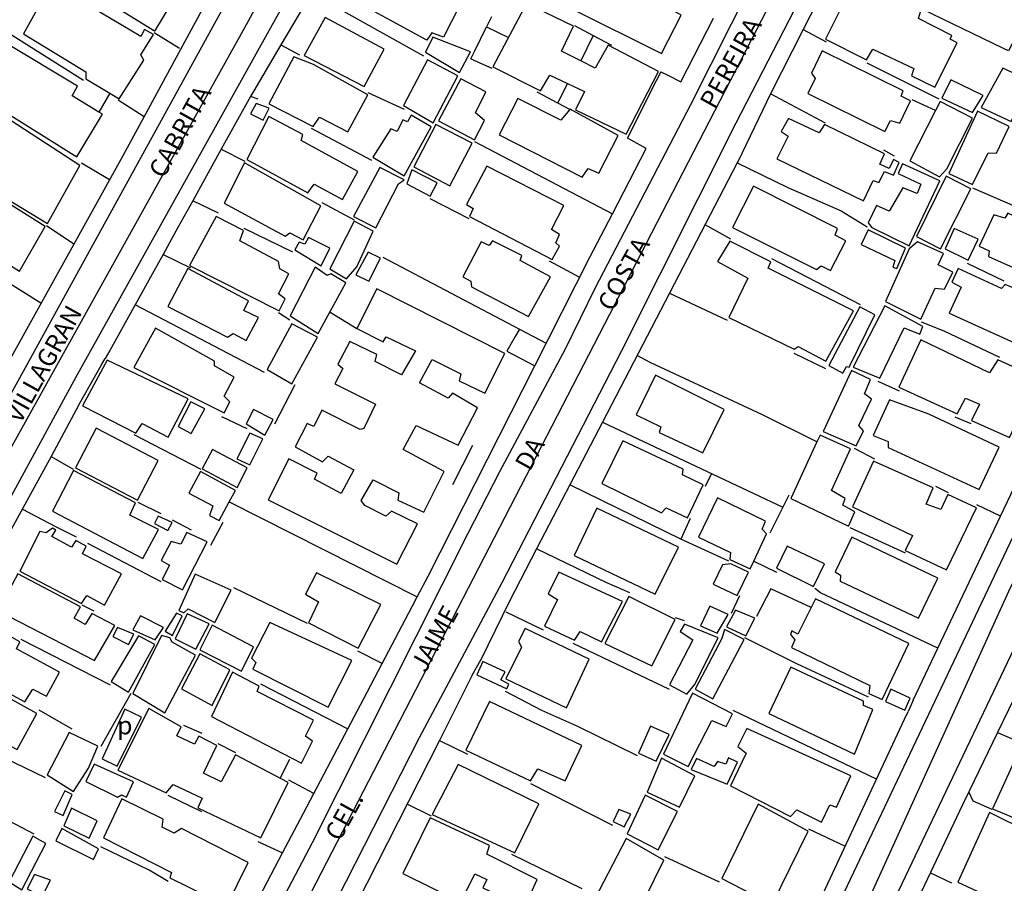
# Model space of a CAD drawing. Extents: x 180712 to 183138, y 1671507 to 1674283.
# Drawn here: x 181349 to 181485, y 1673599 to 1673719 of the extents above; entities that cross this region are included whole.
import ezdxf
from ezdxf.enums import TextEntityAlignment as Align

# ---------------------------------------------------------------- set-up
doc = ezdxf.new("R2010")
doc.units = 0
doc.header["$LTSCALE"] = 5
doc.header["$MEASUREMENT"] = 0
for name, color, linetype in [('T-ALINH-PROJ-C', 6, 'CONTINUOUS'), ('V-EDIFICACAO', 7, 'CONTINUOUS'), ('V-EIXO_DE_LOGRADOURO', 3, 'CONTINUOUS'), ('V-LOTE', 1, 'CONTINUOUS'), ('V-NOME_DOS_LOGRADOUROS', 7, 'CONTINUOUS'), ('V-QUADRA', 2, 'CONTINUOUS'), ('V-TESTADA', 2, 'CONTINUOUS')]:
    doc.layers.add(name, color=color, linetype=linetype)

# ---------------------------------------------------------------- blocks, each defined once
blk = doc.blocks.new('872GIP_img_geo')
at = {"layer": 'V-EDIFICACAO'}
for points in [[(181360.71, 1673728.46), (181366.12, 1673725.52), (181370.73, 1673722.78), (181367.26, 1673717.03), (181359.69, 1673721.72), (181359.99, 1673722.23), (181357.58, 1673723.85), (181360.71, 1673728.46)], [(181394.92, 1673725.57), (181395.71, 1673727.56), (181409.43, 1673720.5), (181407.23, 1673716.17), (181405.63, 1673716.76), (181404.93, 1673715.78), (181393.05, 1673722.27), (181394.92, 1673725.57)], [(181429.02, 1673725.62), (181427.82, 1673726.19), (181424.98, 1673720.1), (181437.36, 1673713.93), (181440.09, 1673719.21), (181429.02, 1673725.62)], [(181464.13, 1673724.14), (181460.05, 1673715.89), (181465.71, 1673713.04), (181466.6, 1673714.53), (181472.26, 1673711.84), (181471.92, 1673710.82), (181475.16, 1673709.25), (181478.26, 1673715.38), (181477.29, 1673715.89), (181477.5, 1673716.4), (181472.9, 1673718.78), (181473.16, 1673719.68), (181464.13, 1673724.14)], [(181361.1, 1673708.44), (181362.37, 1673707.67), (181365.77, 1673712.99), (181365.39, 1673713.76), (181367.14, 1673716.53), (181365.86, 1673717.25), (181365.39, 1673716.27), (181353.01, 1673723.63), (181349.13, 1673716.65), (181357.77, 1673711.38), (181357.77, 1673710.44), (181361.1, 1673708.44)], [(181424.36, 1673709.78), (181426.72, 1673708.65), (181425.49, 1673706.14), (181432.47, 1673702.78), (181436.94, 1673711.42), (181430, 1673715.08), (181428.21, 1673711.89), (181426.19, 1673712.9), (181423.53, 1673714.23), (181425.19, 1673717.72), (181418.68, 1673720.82), (181414.04, 1673712.1), (181420.64, 1673708.78), (181421.91, 1673710.95)], [(181390.84, 1673718.91), (181387.95, 1673713.67), (181396.25, 1673709.38), (181399.01, 1673714.53), (181390.84, 1673718.91)], [(181405.74, 1673716.19), (181404.72, 1673714.1), (181409.44, 1673711.29), (181410.97, 1673714.14), (181405.74, 1673716.19)], [(181359.59, 1673705.83), (181355.9, 1673708.06), (181356.62, 1673709.42), (181346.58, 1673715.46), (181342.41, 1673708.44), (181356.54, 1673699.63), (181360.07, 1673705.54), (181359.59, 1673705.83)], [(181389.27, 1673712.4), (181386.54, 1673713.46), (181383.05, 1673706.95), (181389.18, 1673703.84), (181390.08, 1673705.12), (181393.99, 1673703.08), (181396.76, 1673708.23), (181389.27, 1673712.4)], [(181459.58, 1673714.31), (181458.09, 1673711.21), (181458.6, 1673710.48), (181457.58, 1673708.4), (181468.26, 1673703.12), (181469.03, 1673704.65), (181470.31, 1673704.31), (181471.8, 1673707.37), (181470.48, 1673708.01), (181470.77, 1673708.78), (181459.58, 1673714.31)], [(181405.02, 1673713.04), (181401.7, 1673706.74), (181405.78, 1673704.35), (181409.19, 1673710.86), (181405.02, 1673713.04)], [(181484.56, 1673711.89), (181481.58, 1673706.44), (181485.71, 1673704.52), (181488.44, 1673710.1), (181484.56, 1673711.89)], [(181406.55, 1673704.61), (181411.53, 1673702.01), (181412.89, 1673704.65), (181411.66, 1673705.71), (181413.06, 1673708.61), (181409.61, 1673710.4), (181406.55, 1673704.61)], [(181477.37, 1673710.27), (181476.14, 1673707.76), (181480.35, 1673705.76), (181481.84, 1673708.1), (181477.37, 1673710.27)], [(181424.69, 1673706.19), (181423.44, 1673704.69), (181417.49, 1673707.72), (181414.93, 1673702.69), (181426.38, 1673696.82), (181427.23, 1673698.01), (181428.68, 1673697.37), (181431.36, 1673702.61), (181424.72, 1673706.23), (181424.69, 1673706.19)], [(181381.31, 1673707.03), (181380.54, 1673705.59), (181382.29, 1673704.69), (181383.1, 1673706.35), (181381.31, 1673707.03)], [(181475.25, 1673706.04), (181471.71, 1673699.08), (181475.8, 1673696.86), (181476.82, 1673697.97), (181480.35, 1673704.99), (181475.88, 1673707.29), (181475.25, 1673706.04)], [(181346.37, 1673705.33), (181345.85, 1673705.16), (181343.68, 1673701.37), (181340.62, 1673702.95), (181339.51, 1673701.25), (181337.13, 1673702.57), (181335.94, 1673700.65), (181341.68, 1673697.2), (181342.19, 1673697.63), (181343.73, 1673696.73), (181345.39, 1673694.73), (181352.45, 1673690.44), (181356.96, 1673698.44), (181346.37, 1673705.33)], [(181383.05, 1673705.2), (181380.03, 1673699.25), (181388.46, 1673694.65), (181389.35, 1673695.88), (181393.27, 1673693.75), (181395.4, 1673697.59), (181387.52, 1673701.88), (181387.78, 1673702.74), (181383.05, 1673705.2)], [(181402.76, 1673705.42), (181402.25, 1673704.48), (181401.61, 1673704.74), (181400.8, 1673703.16), (181399.95, 1673703.5), (181397.43, 1673699.61), (181401.78, 1673697.03), (181405.53, 1673703.8), (181402.76, 1673705.42)], [(181481.07, 1673705.93), (181477.07, 1673697.33), (181480.35, 1673695.8), (181482.52, 1673700.18), (181483.67, 1673700.14), (181485.41, 1673703.84), (181481.07, 1673705.93)], [(181406.16, 1673704.1), (181403.14, 1673698.27), (181408.12, 1673695.63), (181411.19, 1673701.54), (181406.16, 1673704.1)], [(181459.88, 1673704.1), (181459.15, 1673702.95), (181454.94, 1673704.95), (181453.92, 1673703.16), (181454.86, 1673702.48), (181453.32, 1673699.37), (181465.28, 1673693.58), (181466.65, 1673696.35), (181467.41, 1673696.1), (181468.18, 1673697.59), (181469.45, 1673697.12), (181470.22, 1673698.86), (181469.45, 1673699.29), (181468.82, 1673698.01), (181467.54, 1673698.61), (181468.18, 1673700.05), (181459.88, 1673704.1)], [(181379.73, 1673698.82), (181376.88, 1673693.24), (181385.31, 1673688.69), (181385.99, 1673689.12), (181387.82, 1673688.18), (181390.25, 1673692.86), (181379.73, 1673698.82)], [(181394.8, 1673691.37), (181397.87, 1673689.84), (181401.01, 1673695.93), (181401.78, 1673696.48), (181398.42, 1673698.18), (181394.8, 1673691.37)], [(181413.19, 1673698.35), (181410.42, 1673693.03), (181411.31, 1673692.52), (181410.8, 1673691.37), (181422.25, 1673685.46), (181423.27, 1673687.29), (181422.76, 1673687.75), (181423.27, 1673688.9), (181422.17, 1673689.58), (181423.87, 1673692.9), (181413.19, 1673698.35)], [(181470.73, 1673695.37), (181468.82, 1673692.14), (181467.11, 1673692.9), (181465.92, 1673690.52), (181466.43, 1673689.88), (181471.62, 1673687.33), (181475.84, 1673696.31), (181470.69, 1673698.65), (181470.09, 1673697.33), (181473.24, 1673695.84), (181472.73, 1673694.56), (181470.73, 1673695.37)], [(181338.92, 1673696.86), (181335.98, 1673691.71), (181348.62, 1673683.84), (181352.15, 1673690.01), (181345.39, 1673694.27), (181344.49, 1673693.58), (181338.92, 1673696.86)], [(181402.85, 1673697.84), (181402.16, 1673695.93), (181405.36, 1673694.22), (181406.34, 1673696.05), (181402.85, 1673697.84)], [(181476.73, 1673696.95), (181472.6, 1673688.65), (181475.92, 1673686.9), (181480.14, 1673695.2), (181476.73, 1673696.95)], [(181450.09, 1673695.59), (181447.19, 1673689.88), (181458.81, 1673684.05), (181459.45, 1673684.56), (181460.73, 1673683.92), (181462.86, 1673688.05), (181461.37, 1673688.82), (181461.71, 1673689.75), (181450.09, 1673695.59)], [(181375.78, 1673691.41), (181372.12, 1673684.6), (181384.5, 1673678.35), (181385.31, 1673680.01), (181384.42, 1673680.69), (181385.86, 1673683.46), (181384.59, 1673684.18), (181384.42, 1673685.16), (181379.05, 1673688.01), (181379.56, 1673689.46), (181375.78, 1673691.41)], [(181485.24, 1673691.84), (181484.82, 1673691.16), (181483.29, 1673691.63), (181481.29, 1673687.29), (181482.65, 1673686.65), (181482.56, 1673685.88), (181494.57, 1673680.52), (181497.16, 1673686.22), (181485.24, 1673691.84)], [(181391.52, 1673684.18), (181393.82, 1673682.77), (181395.23, 1673684.43), (181397.52, 1673689.37), (181394.89, 1673690.73), (181391.52, 1673684.18)], [(181465.92, 1673689.54), (181464.99, 1673687.54), (181469.62, 1673685.29), (181469.37, 1673684.39), (181469.88, 1673684.22), (181471.11, 1673687.03), (181465.92, 1673689.54)], [(181477.84, 1673689.71), (181476.56, 1673686.9), (181479.75, 1673685.37), (181481.16, 1673688.26), (181477.84, 1673689.71)], [(181388.54, 1673688.48), (181388.03, 1673687.58), (181387.27, 1673687.84), (181386.67, 1673686.77), (181390.29, 1673684.56), (181391.52, 1673687.03), (181388.54, 1673688.48)], [(181417.83, 1673685.29), (181418.04, 1673686.01), (181414, 1673688.01), (181413.53, 1673687.37), (181412.42, 1673687.88), (181409.91, 1673683.03), (181411.02, 1673682.43), (181411.1, 1673681.67), (181418.98, 1673677.58), (181422, 1673683.07), (181417.83, 1673685.29)], [(181452.13, 1673684.26), (181452.47, 1673685.11), (181446.81, 1673687.97), (181445.11, 1673685.16), (181449.32, 1673682.86), (181446.68, 1673677.41), (181455.71, 1673673.03), (181456.26, 1673673.41), (181460.09, 1673671.41), (181463.92, 1673678.35), (181452.13, 1673684.26)], [(181472.77, 1673687.88), (181471.62, 1673686.9), (181468.35, 1673679.62), (181473.2, 1673677.2), (181475.2, 1673681.5), (181476.48, 1673681.33), (181477.63, 1673683.71), (181475.63, 1673684.69), (181476.35, 1673686.26), (181472.77, 1673687.88)], [(181395.1, 1673683.33), (181396.89, 1673682.43), (181398.5, 1673685.63), (181396.8, 1673686.48), (181395.1, 1673683.33)], [(181371.86, 1673684.22), (181369.09, 1673678.94), (181377.35, 1673674.69), (181378.12, 1673675.2), (181379.95, 1673674.26), (181381.65, 1673677.45), (181379.61, 1673678.39), (181380.24, 1673679.75), (181371.86, 1673684.22)], [(181391.14, 1673683.24), (181389.48, 1673684.39), (181386.03, 1673677.67), (181389.91, 1673675.2), (181393.74, 1673682.22), (181391.65, 1673683.46), (181391.14, 1673683.24)], [(181490.34, 1673672.35), (181492.74, 1673677.54), (181486.39, 1673680.48), (181486.65, 1673681.24), (181484.86, 1673682.01), (181484.35, 1673681.45), (181478.39, 1673684.22), (181477.5, 1673682.31), (181478.78, 1673681.62), (181477.12, 1673678.05), (181490.22, 1673672.09), (181490.34, 1673672.35)], [(181395.23, 1673675.92), (181398.89, 1673674.05), (181399.31, 1673674.77), (181403.36, 1673672.81), (181401.4, 1673669.49), (181397.78, 1673671.37), (181397.99, 1673672.3), (181394.25, 1673674.09), (181392.59, 1673670.98), (181393.31, 1673670.39), (181392.2, 1673668.26), (181397.82, 1673665.45), (181396.21, 1673662.09), (181395.69, 1673661.96), (181390.42, 1673664.64), (181389.31, 1673662.34), (181388.37, 1673662.77), (181386.71, 1673659.54), (181390.5, 1673657.49), (181391.27, 1673658.26), (181394.84, 1673656.39), (181393.06, 1673653.11), (181389.4, 1673655.07), (181389.74, 1673655.92), (181385.86, 1673657.88), (181382.97, 1673652.21), (181400.76, 1673643.32), (181403.61, 1673648.89), (181400.04, 1673650.64), (181399.27, 1673649.96), (181396.33, 1673651.45), (181395.82, 1673652.13), (181397.48, 1673654.98), (181401.06, 1673653.19), (181400.93, 1673652.17), (181404.51, 1673650.51), (181407.31, 1673656.13), (181401.65, 1673659.19), (181403.44, 1673662.51), (181409.27, 1673659.79), (181411.91, 1673664.94), (181408.46, 1673666.98), (181407.87, 1673666.3), (181403.91, 1673668.39), (181405.65, 1673671.62), (181409.61, 1673669.62), (181409.4, 1673668.69), (181412.93, 1673666.98), (181415.7, 1673672.47), (181397.99, 1673681.37), (181395.23, 1673675.92)], [(181460.52, 1673670.81), (181462.43, 1673669.75), (181462.94, 1673670.64), (181463.33, 1673670.56), (181466.86, 1673677.79), (181464.77, 1673678.9), (181460.52, 1673670.81)], [(181468.22, 1673679.03), (181463.84, 1673670.56), (181467.54, 1673669.03), (181470.9, 1673676.01), (181473.07, 1673675.11), (181473.5, 1673676.18), (181468.22, 1673679.03)], [(181386.25, 1673676.56), (181382.84, 1673670.22), (181386.25, 1673668.26), (181389.78, 1673674.69), (181386.25, 1673676.56)], [(181367.39, 1673675.96), (181364.41, 1673670.52), (181376.88, 1673664.26), (181377.69, 1673665.75), (181376.88, 1673666.56), (181378.29, 1673669.2), (181375.56, 1673670.73), (181375.56, 1673671.41), (181367.39, 1673675.96)], [(181482.73, 1673669.79), (181473.2, 1673674.35), (181470.18, 1673667.79), (181478.22, 1673664.13), (181479.41, 1673666.3), (181481.33, 1673665.45), (181480.22, 1673663.2), (181485.46, 1673660.85), (181489.33, 1673669.07), (181483.88, 1673671.58), (181482.73, 1673669.79)], [(181360.71, 1673671.54), (181357.3, 1673665.24), (181364.67, 1673661.45), (181365.56, 1673662.77), (181369.14, 1673660.9), (181371.9, 1673666.17), (181360.71, 1673671.54)], [(181463.62, 1673670.09), (181459.71, 1673661.66), (181464.26, 1673659.71), (181465.28, 1673661.75), (181464.64, 1673662.51), (181466.39, 1673666.13), (181465.41, 1673666.9), (181466.26, 1673668.86), (181463.62, 1673670.09)], [(181436.55, 1673669.45), (181433.87, 1673663.96), (181437.28, 1673662.3), (181437.06, 1673661.54), (181443.07, 1673658.73), (181446.05, 1673664.73), (181436.55, 1673669.45)], [(181370.54, 1673662.34), (181372.33, 1673661.41), (181374.2, 1673664.81), (181372.29, 1673665.75), (181370.54, 1673662.34)], [(181474.31, 1673664.05), (181468.9, 1673666.05), (181466.65, 1673661.11), (181468.69, 1673660.3), (181468.69, 1673659.45), (181481.29, 1673653.66), (181484.05, 1673659.49), (181474.31, 1673664.05)], [(181380.93, 1673664.69), (181379.95, 1673662.73), (181382.5, 1673661.15), (181383.69, 1673663.32), (181380.93, 1673664.69)], [(181359.22, 1673662.13), (181356.33, 1673656.64), (181364.92, 1673652.17), (181367.77, 1673657.66), (181359.22, 1673662.13)], [(181380.46, 1673661.45), (181378.67, 1673657.88), (181380.46, 1673657.07), (181382.25, 1673660.64), (181380.46, 1673661.45)], [(181432, 1673660.39), (181429.11, 1673654.47), (181437.36, 1673650.43), (181438, 1673651.11), (181440.94, 1673649.75), (181443.11, 1673654.3), (181440.26, 1673655.66), (181440.38, 1673656.47), (181432, 1673660.39)], [(181458.85, 1673660.22), (181455.24, 1673652.43), (181463.2, 1673648.6), (181464.09, 1673650.55), (181462.43, 1673651.49), (181462.77, 1673652.43), (181460.86, 1673653.53), (181463.5, 1673659.28), (181459.28, 1673661.15), (181458.85, 1673660.22)], [(181375.27, 1673659.19), (181373.86, 1673656.51), (181378.71, 1673653.92), (181380.07, 1673656.64), (181375.27, 1673659.19)], [(181466.69, 1673657.58), (181463.75, 1673651.28), (181472.05, 1673647.28), (181471.03, 1673645.23), (181476.77, 1673642.55), (181480.9, 1673651.11), (181476.95, 1673652.94), (181475.97, 1673650.9), (181473.97, 1673651.62), (181474.94, 1673653.87), (181466.69, 1673657.58)], [(181356.07, 1673656.26), (181353.18, 1673650.68), (181365.65, 1673644.13), (181367.82, 1673648.13), (181363.86, 1673650.09), (181364.62, 1673651.79), (181356.07, 1673656.26)], [(181377.61, 1673651.97), (181378.46, 1673653.53), (181373.61, 1673656.13), (181372.03, 1673653.15), (181375.35, 1673651.41), (181374.88, 1673650.04), (181376.2, 1673649.36), (181377.61, 1673651.97)], [(181450.12, 1673643.76), (181451.88, 1673647.53), (181451.28, 1673648.17), (181451.75, 1673649.28), (181445.11, 1673652.51), (181442.47, 1673647.06), (181446.9, 1673644.94), (181446.81, 1673643.96), (181449.62, 1673642.68), (181450.12, 1673643.76)], [(181428.42, 1673651.07), (181425.28, 1673644.55), (181436.51, 1673639.19), (181439.7, 1673645.66), (181428.42, 1673651.07)], [(181367.77, 1673649.96), (181367.26, 1673648.94), (181369.09, 1673648), (181369.69, 1673649.07), (181367.77, 1673649.96)], [(181353.09, 1673647.15), (181353.64, 1673648.04), (181353.18, 1673648.3), (181352.28, 1673647.66), (181351.43, 1673647.83), (181348.66, 1673642.38), (181357.18, 1673637.91), (181357.9, 1673638.98), (181360.37, 1673637.66), (181362.71, 1673642), (181357.3, 1673644.77), (181357.81, 1673645.83), (181356.37, 1673646.6), (181355.81, 1673645.7), (181353.09, 1673647.15)], [(181371.73, 1673647.7), (181370.92, 1673646.09), (181369.56, 1673646.47), (181368.2, 1673643.83), (181369.35, 1673643.19), (181368.33, 1673641.23), (181371.14, 1673639.79), (181374.54, 1673646.43), (181371.73, 1673647.7)], [(181463.67, 1673647.06), (181461.37, 1673642.26), (181462.13, 1673641.83), (181462.05, 1673640.98), (181472.9, 1673635.87), (181475.58, 1673641.4), (181463.67, 1673647.06)], [(181454.73, 1673645.83), (181453.24, 1673642.77), (181458.39, 1673640.25), (181459.88, 1673643.36), (181454.73, 1673645.83)], [(181446.94, 1673643.36), (181445.79, 1673643.23), (181444.51, 1673640.55), (181447.83, 1673639.02), (181449.41, 1673642.21), (181446.94, 1673643.36)], [(181348.37, 1673642), (181345.6, 1673636.89), (181358.96, 1673630), (181361.77, 1673634.85), (181358.58, 1673636.51), (181357.69, 1673634.98), (181356.15, 1673635.87), (181357.05, 1673637.45), (181348.37, 1673642)], [(181372.88, 1673641.96), (181370.63, 1673636.94), (181371.31, 1673636.59), (181371.9, 1673637.15), (181375.61, 1673635.28), (181377.86, 1673639.74), (181372.88, 1673641.96)], [(181389.65, 1673642.13), (181388.16, 1673639.19), (181389.95, 1673638.13), (181388.54, 1673635.23), (181395.44, 1673631.74), (181398.55, 1673637.74), (181389.65, 1673642.13)], [(181423.19, 1673642.21), (181421.7, 1673639.23), (181422.98, 1673638.47), (181421.19, 1673634.76), (181425.32, 1673632.81), (181426.13, 1673634.04), (181429.06, 1673632.59), (181431.96, 1673638.17), (181423.19, 1673642.21)], [(181429.53, 1673632.38), (181436.04, 1673629.27), (181439.24, 1673635.7), (181432.85, 1673638.85), (181429.53, 1673632.38)], [(181458.04, 1673637.33), (181456.22, 1673633.66), (181455.37, 1673634.12), (181455.2, 1673633.62), (181455.79, 1673632.89), (181455.32, 1673631.83), (181466.18, 1673626.55), (181466.05, 1673625.44), (181467.88, 1673624.63), (181471.58, 1673632.38), (181458.64, 1673638.55), (181458.04, 1673637.33)], [(181444.04, 1673637.53), (181442.77, 1673634.81), (181445.07, 1673633.79), (181446.56, 1673636.38), (181444.04, 1673637.53)], [(181447.58, 1673636.98), (181446.34, 1673634.68), (181449.02, 1673633.44), (181450.26, 1673635.87), (181447.58, 1673636.98)], [(181365.31, 1673636.21), (181364.28, 1673634.25), (181367.35, 1673632.85), (181368.5, 1673634.59), (181365.31, 1673636.21)], [(181370.29, 1673636.55), (181368.75, 1673634.08), (181369.73, 1673633.49), (181371.09, 1673636.17), (181370.29, 1673636.55)], [(181371.78, 1673636.47), (181370.12, 1673633.02), (181372.97, 1673631.57), (181374.8, 1673635.1), (181371.78, 1673636.47)], [(181362.16, 1673634.59), (181361.52, 1673633.32), (181363.69, 1673632.21), (181364.41, 1673633.66), (181362.16, 1673634.59)], [(181375.22, 1673634.89), (181373.52, 1673631.49), (181379.31, 1673628.55), (181380.97, 1673631.91), (181375.22, 1673634.89)], [(181383.22, 1673635.28), (181380.67, 1673630.34), (181381.27, 1673629.74), (181380.84, 1673628.81), (181391.27, 1673623.57), (181394.55, 1673630), (181383.22, 1673635.28)], [(181418.51, 1673634.42), (181417.61, 1673632.64), (181418, 1673631.87), (181415.83, 1673627.49), (181424.25, 1673623.49), (181427.36, 1673630.21), (181418.51, 1673634.42)], [(181440.55, 1673635.06), (181439.96, 1673634.04), (181441.7, 1673632.85), (181438.47, 1673626.64), (181440.85, 1673625.36), (181441.92, 1673626.64), (181445.19, 1673633.15), (181440.55, 1673635.06)], [(181445.7, 1673633.06), (181442.04, 1673626.04), (181444.47, 1673624.72), (181448.77, 1673632.93), (181446.09, 1673634.3), (181445.7, 1673633.06)], [(181348.2, 1673631.61), (181348.66, 1673632.59), (181347.26, 1673633.36), (181346.49, 1673632.42), (181343.56, 1673633.96), (181340.75, 1673628.89), (181349.34, 1673624.29), (181350.45, 1673626.04), (181352.32, 1673625.1), (181354.11, 1673628.42), (181348.2, 1673631.61)], [(181365.05, 1673633.44), (181361.26, 1673627.1), (181363.69, 1673625.66), (181367.31, 1673632.21), (181365.05, 1673633.44)], [(181369.69, 1673632.55), (181369.39, 1673633.15), (181368.24, 1673633.49), (181364.28, 1673625.44), (181368.67, 1673622.8), (181372.92, 1673630.76), (181369.69, 1673632.55)], [(181373.52, 1673630.93), (181371.01, 1673626.12), (181375.22, 1673623.78), (181377.69, 1673628.72), (181373.52, 1673630.93)], [(181412.68, 1673629.87), (181411.83, 1673628.04), (181416, 1673626.12), (181416.25, 1673626.76), (181415.15, 1673627.32), (181415.74, 1673628.47), (181412.68, 1673629.87)], [(181455.24, 1673629.1), (181452.22, 1673622.68), (181464.05, 1673617.06), (181466.56, 1673623.23), (181465.28, 1673623.78), (181465.28, 1673624.38), (181455.24, 1673629.1)], [(181340.53, 1673628.47), (181337.68, 1673623.23), (181348.28, 1673617.7), (181351, 1673622.68), (181340.53, 1673628.47)], [(181378.03, 1673628.42), (181375.14, 1673622.29), (181387.61, 1673615.82), (181389.1, 1673618.85), (181388.12, 1673619.57), (181389.23, 1673621.78), (181381.44, 1673625.74), (181381.73, 1673626.46), (181378.03, 1673628.42)], [(181469.07, 1673626.04), (181468.35, 1673624.34), (181470.99, 1673623.15), (181471.75, 1673624.8), (181469.07, 1673626.04)], [(181441.66, 1673625.49), (181437.62, 1673617.06), (181441.07, 1673615.36), (181444.34, 1673621.7), (181446.3, 1673620.89), (181447.19, 1673622.63), (181441.66, 1673625.49)], [(181363.18, 1673623.29), (181360.05, 1673616.44), (181362.12, 1673615.43), (181365.45, 1673622.19), (181363.18, 1673623.29)], [(181366.5, 1673623.4), (181362.2, 1673614.85), (181368.88, 1673611.74), (181369.86, 1673612.89), (181373.86, 1673610.97), (181373.26, 1673609.65), (181381.95, 1673605.52), (181385.74, 1673613.14), (181378.46, 1673616.97), (181376.46, 1673613.23), (181374.03, 1673614.42), (181375.9, 1673618.25), (181373.39, 1673619.57), (181372.8, 1673618.46), (181370.33, 1673619.61), (181370.97, 1673620.85), (181366.5, 1673623.4)], [(181413.57, 1673624.34), (181410.29, 1673617.61), (181419.23, 1673613.36), (181420.25, 1673615.06), (181424.04, 1673613.4), (181426.34, 1673618.25), (181413.57, 1673624.34)], [(181435.83, 1673620.93), (181434.17, 1673617.19), (181436.64, 1673616.12), (181438.43, 1673619.78), (181435.83, 1673620.93)], [(181449.15, 1673620.63), (181447.92, 1673618.12), (181449.07, 1673617.19), (181446.9, 1673612.67), (181455.2, 1673608.46), (181456.09, 1673609.36), (181459.49, 1673607.65), (181460.64, 1673610.04), (181461.54, 1673609.74), (181463.54, 1673614.08), (181449.15, 1673620.63)], [(181355.47, 1673620.04), (181352.41, 1673614.21), (181356.07, 1673611.91), (181358.16, 1673615.14), (181359.43, 1673618.17), (181355.47, 1673620.04)], [(181487.03, 1673618.08), (181483.12, 1673609.53), (181487.33, 1673607.78), (181487.54, 1673609.1), (181496.48, 1673605.06), (181499.89, 1673612.33), (181487.03, 1673618.08)], [(181437.36, 1673616.51), (181435.36, 1673611.82), (181439.83, 1673609.74), (181441.96, 1673614.08), (181437.36, 1673616.51)], [(181444.64, 1673615.36), (181442.21, 1673616.46), (181441.45, 1673614.93), (181446.43, 1673612.93), (181447.88, 1673615.95), (181446.64, 1673616.55), (181446.26, 1673615.7), (181445.11, 1673616.04), (181444.64, 1673615.36)], [(181358.92, 1673615.7), (181357.77, 1673613.31), (181362.16, 1673611.1), (181362.71, 1673611.44), (181363.39, 1673611.14), (181364.37, 1673613.23), (181358.92, 1673615.7)], [(181409.27, 1673615.65), (181405.65, 1673608.72), (181417.1, 1673603.44), (181420.38, 1673610.21), (181409.27, 1673615.65)], [(181353.43, 1673609.14), (181354.62, 1673608.59), (181355.86, 1673611.48), (181354.88, 1673611.99), (181353.43, 1673609.14)], [(181435.11, 1673611.4), (181432.6, 1673606.04), (181436.89, 1673603.82), (181439.58, 1673609.14), (181435.11, 1673611.4)], [(181369.99, 1673606.16), (181368.33, 1673606.97), (181368.46, 1673608.08), (181362.75, 1673610.89), (181360.2, 1673605.48), (181369.6, 1673600.71), (181369.39, 1673599.95), (181377.27, 1673596.08), (181380.2, 1673602.08), (181371.01, 1673606.8), (181369.99, 1673606.16)], [(181445.7, 1673599.86), (181452.68, 1673596.29), (181457.62, 1673606.42), (181450.73, 1673610.16), (181445.7, 1673599.86)], [(181355.77, 1673609.61), (181354.75, 1673607.18), (181358.24, 1673605.44), (181359.35, 1673607.87), (181355.77, 1673609.61)], [(181431.45, 1673609.44), (181430.68, 1673607.74), (181432.21, 1673607.01), (181433.11, 1673608.76), (181431.45, 1673609.44)], [(181482.73, 1673609.01), (181478.35, 1673599.35), (181491.42, 1673593.31), (181492.22, 1673595.14), (181490.65, 1673596.16), (181494.05, 1673603.4), (181482.73, 1673609.01)], [(181413.19, 1673603.23), (181413.57, 1673604.42), (181405.4, 1673608.25), (181401.61, 1673600.59), (181409.61, 1673596.59), (181411.57, 1673600.54), (181413.19, 1673599.74), (181412.68, 1673598.59), (181418.42, 1673595.86), (181420.17, 1673599.74), (181413.19, 1673603.23)], [(181347.17, 1673599.44), (181348.92, 1673598.33), (181352.24, 1673604.72), (181350.45, 1673605.74), (181347.17, 1673599.44)], [(181354.45, 1673606.8), (181353.6, 1673605.1), (181358.84, 1673602.5), (181359.52, 1673603.99), (181354.45, 1673606.8)], [(181432.47, 1673605.4), (181428.13, 1673597.05), (181433.79, 1673594.42), (181437.7, 1673602.42), (181432.47, 1673605.4)], [(181350.66, 1673600.42), (181349.64, 1673598.46), (181351.73, 1673597.4), (181352.88, 1673599.65), (181350.66, 1673600.42)]]:
    blk.add_lwpolyline(points, close=True, dxfattribs=at)
at = {"layer": 'V-EIXO_DE_LOGRADOURO'}
for points in [[(181310.8, 1673574.29), (181307.05, 1673576.39), (181305.71, 1673577.25), (181302.56, 1673579.28), (181307.86, 1673588.35), (181380.22, 1673718.34), (181403.62, 1673761.75), (181440.08, 1673826.54), (181442.76, 1673831.31)], [(181363.9, 1673547.89), (181367.71, 1673555.6), (181376.72, 1673573.83), (181388.19, 1673596.52), (181454.89, 1673725.67), (181476.68, 1673769.42), (181478.93, 1673773.94)], [(181428.18, 1673516.43), (181431.74, 1673523.79), (181441.65, 1673544.31), (181452.96, 1673568.19), (181485.4, 1673639.59), (181497.03, 1673663.23), (181519.5, 1673710.19), (181526.08, 1673725.79), (181533.87, 1673742.53), (181535.71, 1673746.49)]]:
    blk.add_lwpolyline(points, dxfattribs=at)
at = {"layer": 'V-LOTE'}
for points in [[(181461.05, 1673725.28), (181460.78, 1673724.75), (181456.96, 1673717.25)], [(181371.5, 1673715.65), (181375.95, 1673723.85)], [(181388.85, 1673722.07), (181384.75, 1673715.11)], [(181404.52, 1673713.54), (181392.61, 1673720.18), (181388.85, 1673722.07)], [(181487.66, 1673718.96), (181486.12, 1673715.83), (181485.36, 1673714.27), (181484.63, 1673714.63), (181473.33, 1673720.12)], [(181413.86, 1673718.99), (181413.18, 1673717.6)], [(181440.04, 1673710.03), (181444.57, 1673718.79)], [(181345.41, 1673717.8), (181357.43, 1673710.26)], [(181413.96, 1673711.83), (181411.56, 1673712.92), (181411.01, 1673713.17), (181411.56, 1673714.29), (181413.18, 1673717.6)], [(181413.18, 1673717.6), (181416.19, 1673716.15)], [(181425.34, 1673717.79), (181427.9, 1673716.43)], [(181456.96, 1673717.25), (181452.42, 1673708.33)], [(181456.96, 1673717.25), (181460.13, 1673715.55)], [(181370.71, 1673714.63), (181367.22, 1673716.8)], [(181427.9, 1673716.43), (181426.19, 1673712.9)], [(181427.9, 1673716.43), (181430.43, 1673715.09)], [(181365.82, 1673705.19), (181371.5, 1673715.65)], [(181384.75, 1673715.11), (181380.55, 1673707.99)], [(181384.75, 1673715.11), (181387.31, 1673713.72)], [(181465.76, 1673712.65), (181475.72, 1673707.68)], [(181437.28, 1673711.4), (181438.15, 1673710.96), (181440.04, 1673710.03)], [(181423.01, 1673707.08), (181424.36, 1673709.78)], [(181361.1, 1673708.44), (181359.59, 1673705.83)], [(181380.55, 1673707.99), (181376.5, 1673700.68)], [(181381.62, 1673707.59), (181380.55, 1673707.99)], [(181396.75, 1673708.55), (181401.78, 1673706.21)], [(181423.01, 1673707.08), (181420.18, 1673708.57)], [(181452.42, 1673708.33), (181447.96, 1673699.05)], [(181460.04, 1673704.3), (181452.42, 1673708.33)], [(181365.82, 1673705.19), (181362.22, 1673707.46)], [(181424.69, 1673706.19), (181423.01, 1673707.08)], [(181475.25, 1673706.04), (181472, 1673707.52)], [(181362.64, 1673699.34), (181365.82, 1673705.19)], [(181397.33, 1673699.13), (181388.96, 1673703.54)], [(181435.26, 1673700.78), (181433.17, 1673701.94), (181432.64, 1673702.23)], [(181411.49, 1673701.78), (181430.59, 1673691.78)], [(181376.5, 1673700.68), (181374.19, 1673696.52)], [(181376.5, 1673700.68), (181379.77, 1673699.02)], [(181430.59, 1673691.78), (181435.26, 1673700.78)], [(181469.58, 1673699.73), (181468.09, 1673700.56)], [(181293.32, 1673574.49), (181362.64, 1673699.34)], [(181361.05, 1673696.48), (181357.17, 1673698.76)], [(181447.83, 1673698.8), (181438.46, 1673680.78)], [(181447.96, 1673699.05), (181447.83, 1673698.8)], [(181447.83, 1673698.8), (181454.81, 1673695.42), (181462.19, 1673692.16), (181465.79, 1673689.97)], [(181374.19, 1673696.52), (181372.56, 1673693.58)], [(181480.36, 1673695.35), (181486.21, 1673692.81)], [(181372.56, 1673693.58), (181370.51, 1673689.87)], [(181376.11, 1673691.86), (181372.56, 1673693.58)], [(181390.41, 1673693.34), (181394.87, 1673690.95)], [(181410.76, 1673691.05), (181405.39, 1673693.83)], [(181427.47, 1673685.77), (181430.59, 1673691.78)], [(181352.34, 1673690.16), (181356.12, 1673687.62)], [(181446.96, 1673688.27), (181443.39, 1673690.25)], [(181351.56, 1673679.43), (181335.94, 1673689.17)], [(181370.51, 1673689.87), (181368.45, 1673686.16)], [(181386.39, 1673686.45), (181379.67, 1673689.75)], [(181368.45, 1673686.16), (181367.16, 1673683.83)], [(181368.45, 1673686.16), (181372.24, 1673684.29)], [(181398.83, 1673685.78), (181417.74, 1673675.82)], [(181419.85, 1673670.75), (181427.47, 1673685.77)], [(181426.05, 1673682.98), (181421.88, 1673685.2)], [(181464.86, 1673679.2), (181452.63, 1673685.52)], [(181479.63, 1673684.94), (181484.7, 1673682.52)], [(181367.16, 1673683.83), (181364.57, 1673679.17)], [(181438.46, 1673680.78), (181429.2, 1673662.97)], [(181438.46, 1673680.78), (181446.43, 1673677.04)], [(181364.57, 1673679.17), (181361.08, 1673672.87), (181360.46, 1673671.75)], [(181382.48, 1673669.83), (181364.57, 1673679.17)], [(181384.43, 1673678.1), (181385.98, 1673677.11)], [(181391.54, 1673678.18), (181395.23, 1673675.92)], [(181484.12, 1673671.9), (181476.43, 1673675.56), (181473.31, 1673676.79)], [(181417.74, 1673675.82), (181417.14, 1673674.79), (181415.96, 1673672.76), (181419.85, 1673670.75)], [(181417.74, 1673675.82), (181421.43, 1673673.87)], [(181455.65, 1673672.51), (181460.06, 1673670.36)], [(181458.85, 1673660.22), (181451.31, 1673663.96), (181435.81, 1673671.2), (181433.99, 1673672.18)], [(181405.09, 1673641.67), (181419.85, 1673670.75)], [(181467.26, 1673668.61), (181470.22, 1673667.3)], [(181386.65, 1673668.12), (181383.85, 1673662.68)], [(181356.78, 1673665.35), (181352.97, 1673658.2)], [(181376.52, 1673663.75), (181380.02, 1673662.08)], [(181429.2, 1673662.97), (181424.68, 1673654.28)], [(181429.2, 1673662.97), (181454.15, 1673651.22)], [(181477.92, 1673663.72), (181480.14, 1673662.77)], [(181373.73, 1673656.44), (181364.46, 1673661.21)], [(181408.53, 1673654.36), (181411.27, 1673659.76)], [(181466.86, 1673657.84), (181464.03, 1673659.31)], [(181484.25, 1673649.98), (181488.5, 1673658.94)], [(181352.97, 1673658.2), (181343.26, 1673640.58), (181342.67, 1673639.51)], [(181352.97, 1673658.2), (181356.01, 1673656.45)], [(181444.29, 1673655.85), (181443.42, 1673654.06)], [(181424.68, 1673654.28), (181420.09, 1673645.45)], [(181440.03, 1673646.81), (181424.68, 1673654.28)], [(181477.06, 1673653.19), (181475.31, 1673654.06)], [(181364.98, 1673651.92), (181368.14, 1673650.33)], [(181377.61, 1673651.97), (181403.58, 1673638.8)], [(181454.99, 1673652.88), (181454.15, 1673651.22)], [(181356.47, 1673647.07), (181353.73, 1673648.43), (181352.73, 1673648.94), (181349.05, 1673650.87)], [(181454.15, 1673651.22), (181452.33, 1673647.63)], [(181484.25, 1673649.98), (181480.98, 1673651.55)], [(181369.69, 1673649.46), (181372.32, 1673648.07)], [(181441.34, 1673649.63), (181440.03, 1673646.81)], [(181475.58, 1673631.7), (181484.25, 1673649.98)], [(181376.71, 1673649.08), (181375, 1673645.9)], [(181463.4, 1673648.42), (181471.03, 1673644.92)], [(181446.68, 1673643.73), (181440.03, 1673646.81)], [(181368.2, 1673640.88), (181358.04, 1673646.2)], [(181420.09, 1673645.45), (181416.28, 1673638.12)], [(181432.98, 1673639.38), (181429.79, 1673640.77), (181420.09, 1673645.45)], [(181450.12, 1673643.76), (181453.28, 1673642.22)], [(181403.58, 1673638.8), (181405.09, 1673641.67)], [(181388.42, 1673635.11), (181378.24, 1673640.04)], [(181458.04, 1673637.33), (181452.5, 1673639.92), (181450.49, 1673636.1)], [(181475.58, 1673631.7), (181459.36, 1673639.36), (181458.54, 1673639.96)], [(181402.87, 1673637.46), (181403.58, 1673638.8)], [(181448.17, 1673638.96), (181446.98, 1673636.5)], [(181357.23, 1673637.72), (181358.87, 1673636.89)], [(181398.74, 1673629.59), (181402.87, 1673637.46)], [(181416.28, 1673638.12), (181412.39, 1673630.11)], [(181415.83, 1673636.73), (181420.98, 1673634.27)], [(181440.52, 1673635.48), (181439.29, 1673635.91)], [(181361.16, 1673626.59), (181348.85, 1673632.92)], [(181448.86, 1673633.19), (181456.02, 1673629.62), (181465.92, 1673624.97)], [(181425.1, 1673632.41), (181438.42, 1673626.06)], [(181472.14, 1673624.53), (181475.58, 1673631.7)], [(181398.74, 1673629.59), (181395.36, 1673631.29)], [(181412.39, 1673630.11), (181412.37, 1673630.06)], [(181396.15, 1673624.67), (181398.74, 1673629.59)], [(181488.36, 1673629.44), (181483.83, 1673620.08)], [(181411.17, 1673627.99), (181406.65, 1673618.95)], [(181411.18, 1673628), (181411.17, 1673627.99)], [(181381.93, 1673626.8), (181393.99, 1673620.57)], [(181363.98, 1673625.44), (181359.84, 1673618.13)], [(181393.99, 1673620.57), (181396.15, 1673624.67)], [(181434.04, 1673616.85), (181425.79, 1673620.87), (181420.84, 1673623.1), (181415.81, 1673625.73)], [(181351.26, 1673623.2), (181355.85, 1673620.57)], [(181467.09, 1673613.63), (181447.29, 1673623.1)], [(181452.02, 1673581.3), (181470.98, 1673621.9), (181471.47, 1673622.95)], [(181352.2, 1673613.78), (181346.5, 1673616.58), (181338.06, 1673621.2)], [(181373.85, 1673619.92), (181371.3, 1673621.04)], [(181389.29, 1673611.63), (181393.99, 1673620.57)], [(181483.83, 1673620.08), (181479.94, 1673612.04), (181479.85, 1673611.85)], [(181483.83, 1673620.08), (181487.91, 1673618.33)], [(181378.5, 1673617.26), (181376.07, 1673618.49)], [(181406.65, 1673618.95), (181379.45, 1673565.36)], [(181406.65, 1673618.95), (181410.53, 1673617.06)], [(181384.63, 1673613.73), (181385.96, 1673616.39)], [(181389.29, 1673611.63), (181385.84, 1673613.45)], [(181419.26, 1673613.01), (181430.61, 1673607.25)], [(181369.13, 1673611.38), (181373.74, 1673609.16)], [(181387.87, 1673608.92), (181389.29, 1673611.63)], [(181479.85, 1673611.85), (181478.99, 1673610.04), (181465.26, 1673581.03)], [(181483.07, 1673609.42), (181480.47, 1673610.59), (181479.85, 1673611.85)], [(181405.55, 1673608.49), (181402.21, 1673610.17)], [(181343.7, 1673609.64), (181350.57, 1673606.05)], [(181384.98, 1673603.43), (181387.87, 1673608.92)], [(181457.68, 1673606.76), (181462.74, 1673604.35)], [(181369.15, 1673599.46), (181366.53, 1673601.01), (181359.83, 1673604.27)], [(181381.57, 1673604.99), (181384.98, 1673603.43)], [(181381.77, 1673597.33), (181384.98, 1673603.43)], [(181426.41, 1673598.47), (181416.66, 1673603.2)], [(181445.36, 1673599.36), (181437.84, 1673602.86)], [(181474.56, 1673600.67), (181477.44, 1673599.28)]]:
    blk.add_lwpolyline(points, dxfattribs=at)
at = {"layer": 'V-QUADRA'}
for points in [[(181339.72, 1673652.91), (181379.67, 1673725.54), (181428.5, 1673813.36), (181436.72, 1673828.73), (181436.79, 1673829.15), (181436.79, 1673829.15), (181437.16, 1673831.2), (181435.91, 1673832.45), (181435.91, 1673832.45), (181435.04, 1673833.32), (181416.12, 1673847.11), (181410.02, 1673849.23), (181405.42, 1673851.7), (181376.79, 1673869.84), (181376.79, 1673869.84), (181374.74, 1673871.14), (181372.71, 1673871.85), (181371.22, 1673870.03), (181371.22, 1673870.03), (181371.11, 1673869.9), (181350.96, 1673840.57), (181285.98, 1673745.15)], [(181375.52, 1673579.01), (181389.13, 1673604.87), (181410.61, 1673647.61), (181415.01, 1673656.15), (181424.11, 1673673.11), (181428.23, 1673681.57), (181441.42, 1673706.87), (181449.84, 1673723.63), (181450.35, 1673725.66), (181473.93, 1673770.71), (181473.93, 1673770.71), (181479.1, 1673780.57), (181479.1, 1673780.57), (181484.3, 1673790.51), (181484.64, 1673792.06), (181484.64, 1673792.06), (181484.92, 1673793.34), (181484.03, 1673795.46), (181484.03, 1673795.46), (181445.47, 1673825.08)], [(181442.84, 1673824.34), (181437.88, 1673816.13), (181419.4, 1673783.79), (181400.92, 1673750.04), (181387.75, 1673725.55), (181356.4, 1673669.16), (181344.88, 1673648.06)], [(181462.19, 1673597.05), (181491.61, 1673658.99)], [(181529.18, 1673746.35), (181483.68, 1673768.18), (181483.66, 1673768.18), (181483.66, 1673768.18), (181481.82, 1673768.36), (181480.89, 1673767.43), (181480.89, 1673767.43), (181479.7, 1673766.24), (181475.1, 1673759.17), (181458.65, 1673725.67), (181447.62, 1673704.31), (181431.79, 1673672.75), (181415.28, 1673640.73), (181403.87, 1673619.33), (181370.89, 1673554.65)], [(181494.57, 1673649.4), (181469.16, 1673596.14)]]:
    blk.add_lwpolyline(points, dxfattribs=at)
at = {"layer": 'V-TESTADA'}
for points in [[(181461.05, 1673725.28), (181460.78, 1673724.75), (181456.96, 1673717.25)], [(181371.5, 1673715.65), (181375.95, 1673723.85)], [(181388.85, 1673722.07), (181384.75, 1673715.11)], [(181440.04, 1673710.03), (181444.57, 1673718.79)], [(181456.96, 1673717.25), (181452.42, 1673708.33)], [(181365.82, 1673705.19), (181371.5, 1673715.65)], [(181384.75, 1673715.11), (181380.55, 1673707.99)], [(181437.28, 1673711.4), (181436.64, 1673710.15), (181433.17, 1673703.27), (181432.64, 1673702.23)], [(181380.55, 1673707.99), (181376.5, 1673700.68)], [(181452.42, 1673708.33), (181447.96, 1673699.05)], [(181362.64, 1673699.34), (181365.82, 1673705.19)], [(181376.5, 1673700.68), (181374.19, 1673696.52)], [(181430.59, 1673691.78), (181435.26, 1673700.78)], [(181430.59, 1673691.78), (181435.26, 1673700.78)], [(181293.32, 1673574.49), (181362.64, 1673699.34)], [(181447.83, 1673698.8), (181438.46, 1673680.78)], [(181447.96, 1673699.05), (181447.83, 1673698.8)], [(181374.19, 1673696.52), (181372.56, 1673693.58)], [(181372.56, 1673693.58), (181370.51, 1673689.87)], [(181427.47, 1673685.77), (181430.59, 1673691.78)], [(181427.47, 1673685.77), (181430.59, 1673691.78)], [(181370.51, 1673689.87), (181368.45, 1673686.16)], [(181368.45, 1673686.16), (181367.16, 1673683.83)], [(181419.85, 1673670.75), (181427.47, 1673685.77)], [(181419.85, 1673670.75), (181427.47, 1673685.77)], [(181367.16, 1673683.83), (181364.57, 1673679.17)], [(181438.46, 1673680.78), (181429.2, 1673662.97)], [(181364.57, 1673679.17), (181361.08, 1673672.87), (181360.46, 1673671.75)], [(181356.78, 1673665.35), (181359.95, 1673670.87), (181360.46, 1673671.75)], [(181405.09, 1673641.67), (181419.85, 1673670.75)], [(181405.09, 1673641.67), (181419.85, 1673670.75)], [(181356.78, 1673665.35), (181352.97, 1673658.2)], [(181429.2, 1673662.97), (181424.68, 1673654.28)], [(181484.25, 1673649.98), (181488.5, 1673658.94)], [(181352.97, 1673658.2), (181343.26, 1673640.58), (181342.67, 1673639.51)], [(181424.68, 1673654.28), (181420.09, 1673645.45)], [(181475.58, 1673631.7), (181484.25, 1673649.98)], [(181420.09, 1673645.45), (181416.28, 1673638.12)], [(181403.58, 1673638.8), (181405.09, 1673641.67)], [(181403.58, 1673638.8), (181405.09, 1673641.67)], [(181402.87, 1673637.46), (181403.58, 1673638.8)], [(181402.87, 1673637.46), (181403.58, 1673638.8)], [(181398.74, 1673629.59), (181402.87, 1673637.46)], [(181398.74, 1673629.59), (181402.87, 1673637.46)], [(181416.28, 1673638.12), (181412.39, 1673630.11)], [(181472.14, 1673624.53), (181475.58, 1673631.7)], [(181411.17, 1673627.99), (181412.39, 1673630.11)], [(181412.39, 1673630.11), (181412.37, 1673630.06)], [(181396.15, 1673624.67), (181398.74, 1673629.59)], [(181396.15, 1673624.67), (181398.74, 1673629.59)], [(181488.36, 1673629.44), (181483.83, 1673620.08)], [(181411.17, 1673627.99), (181406.65, 1673618.95)], [(181411.18, 1673628), (181411.17, 1673627.99)], [(181393.99, 1673620.57), (181396.15, 1673624.67)], [(181393.99, 1673620.57), (181396.15, 1673624.67)], [(181472.14, 1673624.53), (181471.87, 1673623.9), (181471.47, 1673622.95)], [(181452.02, 1673581.3), (181470.98, 1673621.9), (181471.47, 1673622.95)], [(181389.29, 1673611.63), (181393.99, 1673620.57)], [(181389.29, 1673611.63), (181393.99, 1673620.57)], [(181483.83, 1673620.08), (181479.94, 1673612.04), (181479.85, 1673611.85)], [(181406.65, 1673618.95), (181379.45, 1673565.36)], [(181387.87, 1673608.92), (181389.29, 1673611.63)], [(181387.87, 1673608.92), (181389.29, 1673611.63)], [(181479.85, 1673611.85), (181478.99, 1673610.04), (181465.26, 1673581.03)], [(181384.98, 1673603.43), (181387.87, 1673608.92)], [(181384.98, 1673603.43), (181387.87, 1673608.92)], [(181381.77, 1673597.33), (181384.98, 1673603.43)], [(181381.77, 1673597.33), (181384.98, 1673603.43)]]:
    blk.add_lwpolyline(points, dxfattribs=at)
at = {"layer": 'V-NOME_DOS_LOGRADOUROS'}
for s, p in [('PEREIRA', (181445.41, 1673705.69)), ('CABRITA', (181369.21, 1673696.13)), ('COSTA', (181431.27, 1673677.74)), ('VILLAGRAN', (181349.41, 1673662.24)), ('DA', (181419.85, 1673655.69)), ('JAIME', (181405.4, 1673627.83)), ('CEL.', (181393.57, 1673604.51))]:
    blk.add_text(s, height=2.5, rotation=61, dxfattribs=at).set_placement(p, align=Align.BOTTOM_LEFT)
blk.add_text('p', height=2.5, dxfattribs=at).set_placement((181362.11, 1673619.02), align=Align.BOTTOM_LEFT)

msp = doc.modelspace()

# ---------------------------------------------------------------- block references
at = {"layer": 'T-ALINH-PROJ-C'}
msp.add_blockref('872GIP_img_geo', (0, 0), dxfattribs=at)

doc.saveas('drawing.dxf')
